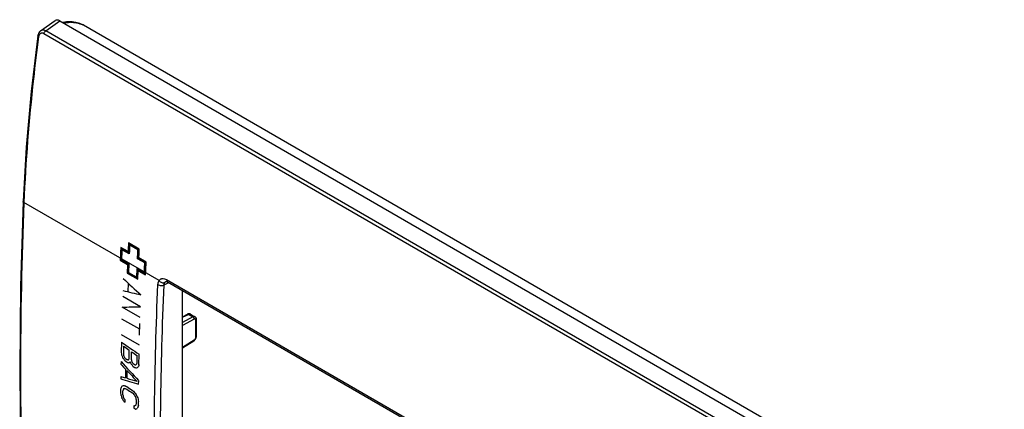
# Model space of a CAD drawing. Units: millimetres. Extents: x 108 to 327, y 53 to 250.
# Drawn here: x 108 to 217, y 207 to 250 of the extents above; entities that cross this region are included whole.
import ezdxf

# ---------------------------------------------------------------- set-up
doc = ezdxf.new("R2010")
doc.units = ezdxf.units.MM
doc.header["$LTSCALE"] = 23.1
doc.layers.get('0').update_dxf_attribs({"linetype": 'CONTINUOUS'})
doc.layers.add('ASSI', color=7, linetype='CONTINUOUS')
doc.layers.add('RACCORDO', color=7, linetype='CONTINUOUS')

msp = doc.modelspace()

# ---------------------------------------------------------------- linework, layer by layer
at = {"color": 250, "linetype": 'CONTINUOUS'}
for p, q in [((119.81, 224.49), (119, 224.96)), ((119.87, 224.37), (119.06, 224.84)), ((119.94, 224.25), (119.13, 224.71)), ((121.06, 224.77), (119.86, 225.46)), ((120.98, 224.73), (119.92, 225.34)), ((120.91, 224.68), (119.99, 225.21)), ((118.94, 223.76), (118.93, 223.54)), ((118.93, 223.54), (119.74, 223.07)), ((119.01, 223.72), (119.01, 223.58)), ((119.01, 223.58), (119.82, 223.11)), ((119.08, 223.68), (119.08, 223.63)), ((119.08, 223.63), (119.89, 223.16)), ((121.67, 223.25), (120.86, 223.71)), ((121.75, 223.29), (120.93, 223.76)), ((121.82, 223.33), (121.01, 223.8)), ((119.74, 223.07), (119.7, 222.11)), ((119.82, 223.11), (119.78, 222.15)), ((119.89, 223.16), (119.85, 222.19)), ((120.77, 221.66), (120.81, 222.63)), ((120.81, 222.63), (121.62, 222.16)), ((120.84, 221.54), (120.88, 222.5)), ((120.88, 222.5), (121.69, 222.03)), ((120.9, 221.42), (120.94, 222.38)), ((120.94, 222.38), (121.76, 221.91)), ((121.62, 222.16), (121.63, 222.21)), ((119.7, 222.11), (120.9, 221.42)), ((119.78, 222.15), (120.84, 221.54)), ((119.85, 222.19), (120.77, 221.66)), ((121.69, 222.03), (121.7, 222.17)), ((121.76, 221.91), (121.77, 222.13)), ((119.81, 220.06), (119.84, 220.95)), ((123.82, 220.8), (124.35, 221.05)), ((121.19, 218.36), (119.21, 219.5)), ((121.15, 217.19), (119.17, 218.34)), ((121.11, 215.87), (119.13, 217.01)), ((125.87, 217.21), (126.51, 217.53)), ((127.02, 217.24), (125.87, 216.61)), ((127.15, 216.99), (125.87, 216.29)), ((126.51, 217.53), (127.02, 217.24)), ((127.36, 215.04), (127.36, 216.86)), ((121.09, 215.2), (121.13, 216.53)), ((121.07, 214.1), (119.09, 215.24)), ((125.87, 213.87), (127.15, 214.68)), ((119.07, 214.44), (119.04, 213.29)), ((119.31, 213.98), (119.3, 213.07)), ((119.93, 212.64), (119.94, 213.55)), ((119.54, 212.61), (119.67, 212.52)), ((120.18, 212.47), (120.2, 213.38)), ((120.78, 212.98), (120.77, 212.06)), ((121.02, 211.94), (121.04, 213.1)), ((119.03, 212.28), (119.02, 211.99)), ((119.52, 211.45), (119.51, 210.49)), ((119.69, 211.29), (119.68, 210.43)), ((120.38, 211.75), (120.55, 211.63)), ((120.51, 211.95), (120.42, 212.01)), ((119, 210.64), (119, 210.36)), ((118.98, 209.21), (118.98, 208.77)), ((120.98, 209.78), (120.99, 210.16)), ((119.23, 208.6), (119.24, 209.03)), ((119.48, 207.76), (119.48, 208.05)), ((120.71, 208.03), (120.7, 207.6)), ((120.45, 207.39), (120.45, 207.11)), ((120.96, 207.43), (120.96, 207.86))]:
    msp.add_line(p, q, dxfattribs=at)
at = {"color": 7, "linetype": 'CONTINUOUS'}
for p, q in [((125.87, 185.99), (125.87, 220.17)), ((125.87, 217.27), (126.41, 217.54)), ((126.75, 217.55), (127.25, 217.26)), ((127.41, 215.12), (127.41, 216.95)), ((125.87, 213.8), (127.12, 214.59))]:
    msp.add_line(p, q, dxfattribs=at)
for points in [[(126.75, 217.55), (126.7, 217.57), (126.63, 217.59), (126.55, 217.59), (126.47, 217.57), (126.41, 217.54)], [(127.41, 216.95), (127.41, 216.97), (127.4, 217.06), (127.37, 217.14), (127.32, 217.2), (127.26, 217.25), (127.25, 217.26)], [(127.12, 214.59), (127.18, 214.64), (127.25, 214.7), (127.3, 214.78), (127.35, 214.86), (127.38, 214.95), (127.41, 215.04), (127.41, 215.12)]]:
    msp.add_lwpolyline(points, dxfattribs=at)
at = {"color": 250, "linetype": 'CONTINUOUS'}
msp.add_arc((126.66, 217.39), 0.175, 60.0411, 67.8639, dxfattribs=at)
for centre, major_axis, ratio, start_param, end_param in [((487.28, 359.56), (1135.26, -992.87), 0.231306, -1.694516, -1.692738), ((390.99, 415.16), (1157.29, -224.66), 0.210328, -1.766824, -1.765046), ((413.89, 401.94), (711.24, 86.66), 0.227774, -2.025613, -2.022502), ((532.2, 333.62), (3646.23, -2459), 0.075139, -1.633569, -1.633025), ((529.38, 335.25), (3646.25, -2459), 0.075139, -1.632722, -1.632548), ((438.63, 387.65), (138.54, 434.08), 0.676116, -4.09634, -4.09568), ((442.31, 385.53), (-191.25, 516.77), 0.661477, -4.622257, -4.621704), ((445.77, 383.53), (-399.61, 583.12), 0.518641, 1.508908, 1.509343), ((439.81, 386.97), (58.52, 464.04), 0.711114, -4.240422, -4.240021), ((444.14, 384.47), (-292.79, 542.74), 0.595661, 1.565589, 1.565871), ((453.93, 378.82), (-793.04, 792.8), 0.317635, 1.46447, 1.464635), ((454.56, 378.45), (-793.05, 792.81), 0.317631, 1.463705, 1.463869), ((408.56, 405.01), (1367.77, -360.88), 0.186158, -1.734276, -1.734181), ((430.05, 392.6), (477.96, 243.39), 0.04941, -2.30211, -2.301874), ((435.51, 389.45), (315.08, 335.89), 0.357783, -3.866092, -3.865715), ((440.67, 386.47), (58.52, 464.04), 0.711114, -4.240179, -4.239778), ((529.38, 335.25), (3646.26, -2459.01), 0.075139, -1.632478, -1.632316), ((452.17, 379.83), (-793.05, 792.81), 0.317632, 1.466321, 1.466978), ((452.51, 379.64), (-780.4, 785.51), 0.321967, 1.465559, 1.468175), ((514.78, 343.69), (3646.24, -2459), 0.075139, -1.628648, -1.62859), ((452.2, 379.81), (-793.05, 792.81), 0.317632, 1.467154, 1.468632), ((409.65, 404.38), (1367.74, -360.86), 0.186161, -1.735071, -1.734976), ((427.51, 394.07), (585.07, 175.17), 0.171142, -2.174921, -2.174579), ((434.45, 390.06), (352.56, 314.38), 0.243853, 2.414757, 2.415004), ((441.57, 385.96), (-52.37, 491.33), 0.712928, -4.427988, -4.427718), ((446.56, 383.07), (-399.6, 583.12), 0.518642, 1.509152, 1.509587), ((444.95, 384), (-292.79, 542.74), 0.595661, 1.565832, 1.566114), ((454.63, 378.41), (-793.05, 792.81), 0.317631, 1.464714, 1.464878), ((455.26, 378.05), (-793.04, 792.8), 0.317633, 1.463948, 1.464112), ((409.71, 404.35), (1367.74, -360.86), 0.186161, -1.734513, -1.734419), ((410.8, 403.72), (1367.77, -360.87), 0.186158, -1.735298, -1.735203), ((430.98, 392.07), (477.97, 243.38), 0.049414, -2.302339, -2.302103), ((428.46, 393.52), (585.07, 175.17), 0.171141, -2.175154, -2.174812), ((436.38, 388.95), (315.08, 335.89), 0.357786, -3.86586, -3.865483), ((433.39, 390.68), (411.01, 281.89), 0.084224, 2.374645, 2.375129), ((437.65, 388.22), (283.24, 354.89), 0.449104, -3.881671, -3.881035), ((415.98, 400.73), (1367.77, -360.87), 0.186158, -1.740322, -1.739942), ((417.58, 399.8), (1331.3, -337.64), 0.190144, -1.748549, -1.74702), ((416.04, 400.7), (1367.76, -360.87), 0.186159, -1.73986, -1.739007), ((436.36, 388.96), (283.24, 354.89), 0.449104, -3.87184, -3.871204), ((435.05, 389.72), (352.56, 314.38), 0.243856, 2.423452, 2.423947), ((432.59, 391.14), (477.96, 243.39), 0.049412, -2.311003, -2.310531), ((436.42, 388.93), (295.55, 347.48), 0.41508, -3.863495, -3.862989), ((426.68, 394.55), (852.92, -15.38), 0.238928, -1.935178, -1.934966), ((434.58, 389.99), (390.83, 293.1), 0.135181, 2.401106, 2.401472), ((430.32, 392.45), (646.02, 133.13), 0.20669, -2.115053, -2.114829), ((397, 411.69), (2951.53, -1313.01), 0.092206, -1.623896, -1.623824), ((411.28, 403.44), (2045.22, -776.54), 0.130881, -1.664122, -1.664039), ((488.4, 358.92), (3646.2, -2458.98), 0.07514, -1.621336, -1.621162), ((485.57, 360.55), (3646.25, -2459), 0.075139, -1.620558, -1.620385), ((453.88, 378.84), (1144.59, -998.35), 0.229579, -1.662977, -1.662789), ((437.85, 388.1), (138.54, 434.08), 0.676116, -4.084162, -4.083503), ((438.79, 387.56), (-52.37, 491.33), 0.712927, -4.416342, -4.415801), ((440.16, 386.77), (-292.79, 542.74), 0.595661, -4.704818, -4.704254), ((438.27, 387.86), (110.49, 445.77), 0.692736, -4.134822, -4.134292), ((439.55, 387.12), (-150.02, 508.88), 0.682296, -4.559342, -4.558931), ((445.1, 383.91), (-793.05, 792.81), 0.317631, 1.476011, 1.476175), ((450.87, 380.59), (980.58, -902.06), 0.264067, -1.666248, -1.666072), ((444.12, 384.48), (-446.69, 604.57), 0.486442, 1.503019, 1.503313), ((446.14, 383.31), (-574.18, 669.68), 0.410618, 1.480501, 1.480807), ((441.31, 386.1), (-150.02, 508.88), 0.682296, -4.561574, -4.561162), ((442.79, 385.25), (-292.79, 542.74), 0.595661, -4.708406, -4.707841), ((439.8, 386.98), (110.49, 445.77), 0.692736, -4.136113, -4.135583), ((440.98, 386.29), (-52.37, 491.33), 0.712927, -4.418821, -4.41828), ((439.87, 386.94), (138.54, 434.08), 0.676116, -4.085444, -4.084785), ((447.66, 382.44), (1144.57, -998.35), 0.229582, -1.658333, -1.658145), ((426.1, 394.89), (1367.77, -360.88), 0.186158, -1.746813, -1.746718), ((413.28, 402.29), (2951.63, -1313.07), 0.092203, -1.629093, -1.629021), ((436.57, 388.84), (390.83, 293.1), 0.135178, 2.404055, 2.40442), ((438.02, 388), (295.55, 347.48), 0.415081, -3.861418, -3.860912), ((435.74, 389.32), (477.96, 243.39), 0.04941, -2.315448, -2.314976), ((437.45, 388.33), (352.56, 314.38), 0.243856, 2.426929, 2.427424), ((438.45, 387.75), (283.24, 354.89), 0.449105, -3.869495, -3.868859)]:
    msp.add_ellipse(centre, major_axis=major_axis, ratio=ratio, start_param=start_param, end_param=end_param, dxfattribs=at)
for points, knots in [([(119, 224.96), (118.99, 224.84), (118.98, 224.66), (118.97, 224.44), (118.97, 224.32), (118.96, 224.23), (118.96, 224.15), (118.95, 224.09), (118.95, 224.05), (118.95, 224.02), (118.95, 224), (118.95, 223.99), (118.95, 223.98), (118.95, 223.98), (118.95, 223.98), (118.95, 223.97), (118.95, 223.95), (118.95, 223.93), (118.95, 223.91), (118.95, 223.88), (118.94, 223.83), (118.94, 223.79), (118.94, 223.76)], [0, 0, 0, 0, 0.25, 0.375, 0.4375, 0.5, 0.5625, 0.59375, 0.625, 0.640625, 0.65625, 0.664062, 0.667969, 0.671875, 0.679688, 0.6875, 0.71875, 0.75, 0.78125, 0.8125, 0.875, 1, 1, 1, 1]), ([(119.06, 224.84), (119.06, 224.8), (119.06, 224.72), (119.05, 224.61), (119.05, 224.53), (119.04, 224.47), (119.04, 224.42), (119.04, 224.39), (119.04, 224.36), (119.04, 224.35), (119.04, 224.33), (119.04, 224.3), (119.03, 224.26), (119.03, 224.19), (119.03, 224.11), (119.02, 224.01), (119.02, 223.88), (119.01, 223.77), (119.01, 223.72)], [0, 0, 0, 0, 0.125, 0.25, 0.3125, 0.375, 0.4375, 0.46875, 0.484375, 0.5, 0.515625, 0.53125, 0.5625, 0.625, 0.6875, 0.75, 0.875, 1, 1, 1, 1]), ([(119.13, 224.71), (119.12, 224.63), (119.12, 224.51), (119.11, 224.37), (119.11, 224.3), (119.11, 224.25), (119.11, 224.23), (119.1, 224.19), (119.1, 224.15), (119.1, 224.07), (119.09, 223.91), (119.09, 223.77), (119.08, 223.68)], [0, 0, 0, 0, 0.25, 0.375, 0.4375, 0.46875, 0.5, 0.53125, 0.5625, 0.625, 0.75, 1, 1, 1, 1]), ([(119.86, 225.46), (119.85, 225.38), (119.85, 225.26), (119.84, 225.09), (119.83, 224.97), (119.83, 224.85), (119.82, 224.69), (119.81, 224.57), (119.81, 224.49)], [0, 0, 0, 0, 0.25, 0.375, 0.5, 0.625, 0.75, 1, 1, 1, 1]), ([(119.92, 225.34), (119.92, 225.26), (119.91, 225.13), (119.91, 224.97), (119.9, 224.84), (119.89, 224.73), (119.88, 224.57), (119.88, 224.45), (119.87, 224.37)], [0, 0, 0, 0, 0.25, 0.375, 0.5, 0.625, 0.75, 1, 1, 1, 1]), ([(119.99, 225.21), (119.99, 225.13), (119.98, 225.01), (119.97, 224.84), (119.96, 224.72), (119.96, 224.6), (119.95, 224.44), (119.95, 224.32), (119.94, 224.25)], [0, 0, 0, 0, 0.25, 0.375, 0.5, 0.625, 0.75, 1, 1, 1, 1]), ([(120.86, 223.71), (120.86, 223.8), (120.87, 223.92), (120.88, 224.08), (120.88, 224.21), (120.89, 224.32), (120.9, 224.48), (120.91, 224.6), (120.91, 224.68)], [0, 0, 0, 0, 0.25, 0.375, 0.5, 0.625, 0.75, 1, 1, 1, 1]), ([(120.93, 223.76), (120.94, 223.84), (120.94, 223.96), (120.95, 224.13), (120.96, 224.25), (120.97, 224.37), (120.97, 224.53), (120.98, 224.65), (120.98, 224.73)], [0, 0, 0, 0, 0.25, 0.375, 0.5, 0.625, 0.75, 1, 1, 1, 1]), ([(121.01, 223.8), (121.01, 223.88), (121.02, 224.01), (121.03, 224.17), (121.03, 224.29), (121.04, 224.41), (121.05, 224.57), (121.06, 224.69), (121.06, 224.77)], [0, 0, 0, 0, 0.25, 0.375, 0.5, 0.625, 0.75, 1, 1, 1, 1]), ([(121.77, 222.13), (121.77, 222.25), (121.78, 222.44), (121.79, 222.65), (121.8, 222.77), (121.8, 222.87), (121.8, 222.94), (121.81, 223), (121.81, 223.04), (121.81, 223.07), (121.81, 223.09), (121.81, 223.1), (121.81, 223.11), (121.81, 223.11), (121.81, 223.12), (121.81, 223.13), (121.81, 223.14), (121.81, 223.17), (121.81, 223.19), (121.82, 223.21), (121.82, 223.26), (121.82, 223.3), (121.82, 223.33)], [0, 0, 0, 0, 0.25, 0.375, 0.4375, 0.5, 0.5625, 0.59375, 0.625, 0.640625, 0.65625, 0.664062, 0.667969, 0.671875, 0.679688, 0.6875, 0.71875, 0.75, 0.78125, 0.8125, 0.875, 1, 1, 1, 1]), ([(121.63, 222.21), (121.63, 222.29), (121.63, 222.42), (121.64, 222.56), (121.64, 222.63), (121.65, 222.67), (121.65, 222.7), (121.65, 222.74), (121.65, 222.78), (121.65, 222.86), (121.66, 223.02), (121.67, 223.16), (121.67, 223.25)], [0, 0, 0, 0, 0.25, 0.375, 0.4375, 0.46875, 0.5, 0.53125, 0.5625, 0.625, 0.75, 1, 1, 1, 1]), ([(121.7, 222.17), (121.7, 222.21), (121.7, 222.29), (121.71, 222.4), (121.71, 222.48), (121.71, 222.54), (121.71, 222.59), (121.72, 222.63), (121.72, 222.65), (121.72, 222.66), (121.72, 222.68), (121.72, 222.71), (121.72, 222.75), (121.72, 222.82), (121.73, 222.9), (121.73, 223), (121.74, 223.13), (121.74, 223.24), (121.75, 223.29)], [0, 0, 0, 0, 0.125, 0.25, 0.3125, 0.375, 0.4375, 0.46875, 0.484375, 0.5, 0.515625, 0.53125, 0.5625, 0.625, 0.6875, 0.75, 0.875, 1, 1, 1, 1]), ([(126.41, 217.54), (126.42, 217.55), (126.46, 217.55), (126.49, 217.54), (126.51, 217.53)], [0, 0, 0, 0, 0.452085, 1, 1, 1, 1]), ([(126.51, 217.53), (126.54, 217.55), (126.62, 217.58), (126.69, 217.57), (126.73, 217.56)], [0, 0, 0, 0, 0.543186, 1, 1, 1, 1]), ([(127.25, 217.26), (127.24, 217.26), (127.2, 217.28), (127.14, 217.28), (127.08, 217.27), (127.04, 217.25), (127.02, 217.24)], [0, 0, 0, 0, 0.21949, 0.453323, 0.711872, 1, 1, 1, 1]), ([(127.15, 216.99), (127.15, 217.01), (127.15, 217.06), (127.12, 217.13), (127.07, 217.19), (127.04, 217.23), (127.02, 217.24)], [0, 0, 0, 0, 0.239065, 0.501634, 0.763311, 1, 1, 1, 1]), ([(127.36, 216.86), (127.36, 216.89), (127.35, 216.93), (127.32, 216.98), (127.3, 217), (127.27, 217.01), (127.22, 217.02), (127.18, 217), (127.15, 216.99)], [0, 0, 0, 0, 0.277056, 0.395276, 0.505135, 0.614082, 0.729866, 1, 1, 1, 1]), ([(127.36, 216.86), (127.37, 216.87), (127.4, 216.9), (127.41, 216.93), (127.41, 216.95)], [0, 0, 0, 0, 0.550043, 1, 1, 1, 1]), ([(127.15, 214.68), (127.15, 214.66), (127.15, 214.62), (127.13, 214.6), (127.12, 214.59)], [0, 0, 0, 0, 0.552066, 1, 1, 1, 1]), ([(127.15, 214.68), (127.18, 214.69), (127.24, 214.74), (127.3, 214.83), (127.34, 214.93), (127.36, 215.01), (127.36, 215.04)], [0, 0, 0, 0, 0.238855, 0.501647, 0.763547, 1, 1, 1, 1]), ([(127.36, 215.04), (127.37, 215.05), (127.4, 215.07), (127.41, 215.11), (127.41, 215.12)], [0, 0, 0, 0, 0.550043, 1, 1, 1, 1])]:
    msp.add_open_spline(points, degree=3, knots=knots, dxfattribs=at)
at = {"layer": 'ASSI', "color": 7, "linetype": 'CONTINUOUS'}
for p, q in [((110.09, 249.02), (111.7, 250.16)), ((112.22, 250.12), (325.06, 127.23)), ((114.79, 249.7), (114.84, 249.67)), ((114.84, 249.67), (326.4, 127.52)), ((124.03, 221.19), (124.03, 221.19)), ((124.2, 221.14), (155.37, 203.14)), ((125.87, 185.99), (125.87, 220.17)), ((125.87, 217.27), (126.41, 217.54)), ((126.75, 217.55), (127.25, 217.26)), ((127.41, 215.12), (127.41, 216.95)), ((125.87, 213.8), (127.12, 214.59))]:
    msp.add_line(p, q, dxfattribs=at)
at = {"layer": 'ASSI', "color": 250, "linetype": 'CONTINUOUS'}
for p, q in [((110.65, 249.01), (112.22, 250.12)), ((323.11, 125.91), (110.45, 248.7)), ((323.31, 126.22), (110.65, 249.01)), ((123.26, 221.27), (108.23, 229.95)), ((124.1, 221.39), (155.27, 203.39)), ((123.82, 220.8), (124.35, 221.05)), ((125.87, 217.21), (126.51, 217.53)), ((127.02, 217.24), (125.87, 216.61)), ((127.15, 216.99), (125.87, 216.29)), ((126.51, 217.53), (127.02, 217.24)), ((127.36, 215.04), (127.36, 216.86)), ((125.87, 213.87), (127.15, 214.68))]:
    msp.add_line(p, q, dxfattribs=at)
at = {"layer": 'ASSI', "color": 7, "linetype": 'CONTINUOUS'}
for points in [[(113.29, 250.01), (112.96, 250), (112.59, 249.95), (112.55, 249.93)], [(114.79, 249.7), (114.43, 249.82), (114.01, 249.93), (113.6, 250), (113.29, 250.01)], [(110.09, 249.02), (110.06, 249), (109.97, 248.92), (109.9, 248.81), (109.84, 248.69), (109.79, 248.55), (109.78, 248.47)], [(109.78, 248.47), (109.03, 242.26), (108.48, 236.08), (108.14, 230.07)], [(108.14, 230.07), (107.86, 220.67), (107.76, 211.32), (107.86, 202.09), (108.14, 193.05)], [(124.03, 221.19), (124.03, 221.19), (124.04, 221.19), (124.06, 221.19), (124.11, 221.18), (124.17, 221.15), (124.2, 221.14)], [(126.75, 217.55), (126.7, 217.57), (126.63, 217.59), (126.55, 217.59), (126.47, 217.57), (126.41, 217.54)], [(127.41, 216.95), (127.41, 216.97), (127.4, 217.06), (127.37, 217.14), (127.32, 217.2), (127.26, 217.25), (127.25, 217.26)], [(127.12, 214.59), (127.18, 214.64), (127.25, 214.7), (127.3, 214.78), (127.35, 214.86), (127.38, 214.95), (127.41, 215.04), (127.41, 215.12)]]:
    msp.add_lwpolyline(points, dxfattribs=at)
at = {"layer": 'ASSI', "color": 250, "linetype": 'CONTINUOUS'}
for centre, radius, start, end in [((113.4, 246.83), 3.13, 90.0083, 91.9463), ((113.03, 245.07), 4.94, 68.5304, 69.2371), ((126.66, 217.39), 0.175, 60.0411, 67.8639)]:
    msp.add_arc(centre, radius, start, end, dxfattribs=at)
at = {"layer": 'ASSI', "color": 7, "linetype": 'CONTINUOUS'}
msp.add_ellipse((112.22, 249.3), major_axis=(-0.501, 0.868), ratio=0.575752, start_param=-0.784077, end_param=0.052214, dxfattribs=at)
at = {"layer": 'ASSI', "color": 250, "linetype": 'CONTINUOUS'}
for points, knots in [([(112.66, 249.87), (112.71, 249.89), (112.92, 249.93), (113.13, 249.96), (113.29, 249.96)], [0, 0, 0, 0, 0.248286, 1, 1, 1, 1]), ([(113.4, 249.97), (113.63, 249.97), (114.1, 249.91), (114.56, 249.78), (114.78, 249.69)], [0, 0, 0, 0, 0.491808, 1, 1, 1, 1]), ([(110.45, 248.7), (110.39, 248.73), (110.29, 248.77), (110.16, 248.75), (110.07, 248.72), (109.99, 248.65), (109.91, 248.54), (109.88, 248.43), (109.87, 248.35)], [0, 0, 0, 0, 0.252165, 0.367361, 0.480738, 0.597599, 0.722088, 1, 1, 1, 1]), ([(110.65, 249.01), (110.6, 249.04), (110.5, 249.08), (110.35, 249.11), (110.21, 249.09), (110.12, 249.05), (110.09, 249.02)], [0, 0, 0, 0, 0.279151, 0.533432, 0.769767, 1, 1, 1, 1]), ([(110.45, 248.7), (110.46, 248.76), (110.5, 248.85), (110.57, 248.95), (110.62, 249), (110.65, 249.01)], [0, 0, 0, 0, 0.505775, 0.763799, 1, 1, 1, 1]), ([(109.87, 248.35), (109.66, 246.79), (108.9, 240.68), (108.42, 234.53), (108.23, 229.95)], [0, 0, 0, 0, 0.2554, 1, 1, 1, 1]), ([(109.87, 248.35), (109.85, 248.36), (109.83, 248.38), (109.8, 248.4), (109.78, 248.44), (109.78, 248.46), (109.78, 248.47)], [0, 0, 0, 0, 0.314657, 0.582136, 0.805304, 1, 1, 1, 1]), ([(108.23, 229.95), (107.98, 223.72), (107.72, 211.42), (107.97, 199.12), (108.23, 193.05)], [0, 0, 0, 0, 0.506604, 1, 1, 1, 1]), ([(108.23, 229.95), (108.22, 229.95), (108.19, 229.97), (108.16, 230), (108.15, 230.03), (108.14, 230.06), (108.14, 230.07)], [0, 0, 0, 0, 0.29598, 0.557228, 0.787805, 1, 1, 1, 1]), ([(123.13, 220.83), (123.13, 220.87), (123.15, 221.03), (123.19, 221.18), (123.26, 221.27)], [0, 0, 0, 0, 0.274382, 1, 1, 1, 1]), ([(123.26, 221.27), (123.3, 221.33), (123.37, 221.42), (123.51, 221.48), (123.65, 221.52), (123.86, 221.5), (124.02, 221.43), (124.1, 221.39)], [0, 0, 0, 0, 0.234537, 0.348542, 0.464592, 0.713906, 1, 1, 1, 1]), ([(123.26, 221.27), (123.29, 221.22), (123.39, 221.14), (123.56, 221.06), (123.73, 221.03), (123.85, 221.05), (123.9, 221.07)], [0, 0, 0, 0, 0.262503, 0.525946, 0.774861, 1, 1, 1, 1]), ([(123.9, 221.07), (123.91, 221.1), (123.95, 221.14), (124, 221.18), (124.03, 221.19)], [0, 0, 0, 0, 0.508423, 1, 1, 1, 1]), ([(124.1, 221.39), (124.1, 221.36), (124.1, 221.31), (124.12, 221.23), (124.15, 221.17), (124.18, 221.15), (124.2, 221.14)], [0, 0, 0, 0, 0.292813, 0.553233, 0.785212, 1, 1, 1, 1]), ([(123.13, 184.79), (122.99, 187.74), (122.59, 199.75), (122.73, 211.78), (123.13, 220.83)], [0, 0, 0, 0, 0.245661, 1, 1, 1, 1]), ([(123.13, 220.83), (123.18, 220.8), (123.29, 220.76), (123.47, 220.73), (123.65, 220.74), (123.77, 220.78), (123.82, 220.8)], [0, 0, 0, 0, 0.237274, 0.499797, 0.762429, 1, 1, 1, 1]), ([(123.82, 184.8), (123.68, 187.75), (123.27, 199.74), (123.42, 211.76), (123.82, 220.8)], [0, 0, 0, 0, 0.245661, 1, 1, 1, 1]), ([(123.82, 220.8), (123.82, 220.83), (123.83, 220.92), (123.86, 221.01), (123.9, 221.07)], [0, 0, 0, 0, 0.273143, 1, 1, 1, 1]), ([(126.41, 217.54), (126.42, 217.55), (126.46, 217.55), (126.49, 217.54), (126.51, 217.53)], [0, 0, 0, 0, 0.452085, 1, 1, 1, 1]), ([(126.51, 217.53), (126.54, 217.55), (126.62, 217.58), (126.69, 217.57), (126.73, 217.56)], [0, 0, 0, 0, 0.543186, 1, 1, 1, 1]), ([(127.25, 217.26), (127.24, 217.26), (127.2, 217.28), (127.14, 217.28), (127.08, 217.27), (127.04, 217.25), (127.02, 217.24)], [0, 0, 0, 0, 0.21949, 0.453323, 0.711872, 1, 1, 1, 1]), ([(127.15, 216.99), (127.15, 217.01), (127.15, 217.06), (127.12, 217.13), (127.07, 217.19), (127.04, 217.23), (127.02, 217.24)], [0, 0, 0, 0, 0.239065, 0.501634, 0.763311, 1, 1, 1, 1]), ([(127.36, 216.86), (127.36, 216.89), (127.35, 216.93), (127.32, 216.98), (127.3, 217), (127.27, 217.01), (127.22, 217.02), (127.18, 217), (127.15, 216.99)], [0, 0, 0, 0, 0.277056, 0.395276, 0.505135, 0.614082, 0.729866, 1, 1, 1, 1]), ([(127.36, 216.86), (127.37, 216.87), (127.4, 216.9), (127.41, 216.93), (127.41, 216.95)], [0, 0, 0, 0, 0.550043, 1, 1, 1, 1]), ([(127.15, 214.68), (127.15, 214.66), (127.15, 214.62), (127.13, 214.6), (127.12, 214.59)], [0, 0, 0, 0, 0.552066, 1, 1, 1, 1]), ([(127.15, 214.68), (127.18, 214.69), (127.24, 214.74), (127.3, 214.83), (127.34, 214.93), (127.36, 215.01), (127.36, 215.04)], [0, 0, 0, 0, 0.238855, 0.501647, 0.763547, 1, 1, 1, 1]), ([(127.36, 215.04), (127.37, 215.05), (127.4, 215.07), (127.41, 215.11), (127.41, 215.12)], [0, 0, 0, 0, 0.550043, 1, 1, 1, 1])]:
    msp.add_open_spline(points, degree=3, knots=knots, dxfattribs=at)
at = {"layer": 'RACCORDO', "color": 7, "linetype": 'CONTINUOUS'}
for p, q in [((110.09, 249.02), (111.7, 250.16)), ((112.22, 250.12), (325.06, 127.23)), ((114.79, 249.7), (114.84, 249.67)), ((114.84, 249.67), (326.4, 127.52)), ((124.03, 221.19), (124.03, 221.19)), ((124.2, 221.14), (155.37, 203.14))]:
    msp.add_line(p, q, dxfattribs=at)
at = {"layer": 'RACCORDO', "color": 250, "linetype": 'CONTINUOUS'}
for p, q in [((110.65, 249.01), (112.22, 250.12)), ((323.11, 125.91), (110.45, 248.7)), ((323.31, 126.22), (110.65, 249.01)), ((123.26, 221.27), (108.23, 229.95)), ((124.1, 221.39), (155.27, 203.39))]:
    msp.add_line(p, q, dxfattribs=at)
at = {"layer": 'RACCORDO', "color": 7, "linetype": 'CONTINUOUS'}
for points in [[(113.29, 250.01), (112.96, 250), (112.59, 249.95), (112.55, 249.93)], [(114.79, 249.7), (114.43, 249.82), (114.01, 249.93), (113.6, 250), (113.29, 250.01)], [(110.09, 249.02), (110.06, 249), (109.97, 248.92), (109.9, 248.81), (109.84, 248.69), (109.79, 248.55), (109.78, 248.47)], [(109.78, 248.47), (109.03, 242.26), (108.48, 236.08), (108.14, 230.07)], [(108.14, 230.07), (107.86, 220.67), (107.76, 211.32), (107.86, 202.09), (108.14, 193.05)], [(124.03, 221.19), (124.03, 221.19), (124.04, 221.19), (124.06, 221.19), (124.11, 221.18), (124.17, 221.15), (124.2, 221.14)]]:
    msp.add_lwpolyline(points, dxfattribs=at)
at = {"layer": 'RACCORDO', "color": 250, "linetype": 'CONTINUOUS'}
for centre, radius, start, end in [((113.4, 246.83), 3.13, 90.0083, 91.9463), ((113.03, 245.07), 4.94, 68.5304, 69.2369)]:
    msp.add_arc(centre, radius, start, end, dxfattribs=at)
at = {"layer": 'RACCORDO', "color": 7, "linetype": 'CONTINUOUS'}
msp.add_ellipse((112.22, 249.3), major_axis=(-0.501, 0.868), ratio=0.575752, start_param=-0.784077, end_param=0.052214, dxfattribs=at)
at = {"layer": 'RACCORDO', "color": 250, "linetype": 'CONTINUOUS'}
for points, knots in [([(112.66, 249.87), (112.71, 249.89), (112.92, 249.93), (113.13, 249.96), (113.29, 249.96)], [0, 0, 0, 0, 0.248286, 1, 1, 1, 1]), ([(113.4, 249.97), (113.63, 249.97), (114.1, 249.91), (114.56, 249.78), (114.78, 249.69)], [0, 0, 0, 0, 0.491808, 1, 1, 1, 1]), ([(110.45, 248.7), (110.39, 248.73), (110.29, 248.77), (110.16, 248.75), (110.07, 248.72), (109.99, 248.65), (109.91, 248.54), (109.88, 248.43), (109.87, 248.35)], [0, 0, 0, 0, 0.252165, 0.367361, 0.480738, 0.597599, 0.722088, 1, 1, 1, 1]), ([(110.65, 249.01), (110.6, 249.04), (110.5, 249.08), (110.35, 249.11), (110.21, 249.09), (110.12, 249.05), (110.09, 249.02)], [0, 0, 0, 0, 0.279151, 0.533432, 0.769767, 1, 1, 1, 1]), ([(110.45, 248.7), (110.46, 248.76), (110.5, 248.85), (110.57, 248.95), (110.62, 249), (110.65, 249.01)], [0, 0, 0, 0, 0.505775, 0.763799, 1, 1, 1, 1]), ([(109.87, 248.35), (109.66, 246.79), (108.9, 240.68), (108.42, 234.53), (108.23, 229.95)], [0, 0, 0, 0, 0.2554, 1, 1, 1, 1]), ([(109.87, 248.35), (109.85, 248.36), (109.83, 248.38), (109.8, 248.4), (109.78, 248.44), (109.78, 248.46), (109.78, 248.47)], [0, 0, 0, 0, 0.314657, 0.582136, 0.805304, 1, 1, 1, 1]), ([(108.23, 229.95), (107.98, 223.72), (107.72, 211.42), (107.97, 199.12), (108.23, 193.05)], [0, 0, 0, 0, 0.506604, 1, 1, 1, 1]), ([(108.23, 229.95), (108.22, 229.95), (108.19, 229.97), (108.16, 230), (108.15, 230.03), (108.14, 230.06), (108.14, 230.07)], [0, 0, 0, 0, 0.29598, 0.557228, 0.787805, 1, 1, 1, 1]), ([(123.13, 220.83), (123.13, 220.87), (123.15, 221.03), (123.19, 221.18), (123.26, 221.27)], [0, 0, 0, 0, 0.274382, 1, 1, 1, 1]), ([(123.26, 221.27), (123.3, 221.33), (123.37, 221.42), (123.51, 221.48), (123.65, 221.52), (123.86, 221.5), (124.02, 221.43), (124.1, 221.39)], [0, 0, 0, 0, 0.234537, 0.348542, 0.464592, 0.713906, 1, 1, 1, 1]), ([(123.26, 221.27), (123.29, 221.22), (123.39, 221.14), (123.56, 221.06), (123.73, 221.03), (123.85, 221.05), (123.9, 221.07)], [0, 0, 0, 0, 0.262503, 0.525946, 0.774861, 1, 1, 1, 1]), ([(123.9, 221.07), (123.91, 221.1), (123.95, 221.14), (124, 221.18), (124.03, 221.19)], [0, 0, 0, 0, 0.508423, 1, 1, 1, 1]), ([(124.1, 221.39), (124.1, 221.36), (124.1, 221.31), (124.12, 221.23), (124.15, 221.17), (124.18, 221.15), (124.2, 221.14)], [0, 0, 0, 0, 0.292813, 0.553233, 0.785212, 1, 1, 1, 1]), ([(123.13, 184.79), (122.99, 187.74), (122.59, 199.75), (122.73, 211.78), (123.13, 220.83)], [0, 0, 0, 0, 0.245661, 1, 1, 1, 1]), ([(123.13, 220.83), (123.18, 220.8), (123.29, 220.76), (123.47, 220.73), (123.65, 220.74), (123.77, 220.78), (123.82, 220.8)], [0, 0, 0, 0, 0.237274, 0.499797, 0.762429, 1, 1, 1, 1]), ([(123.82, 184.8), (123.68, 187.75), (123.27, 199.74), (123.42, 211.76), (123.82, 220.8)], [0, 0, 0, 0, 0.245661, 1, 1, 1, 1]), ([(123.82, 220.8), (123.82, 220.83), (123.83, 220.92), (123.86, 221.01), (123.9, 221.07)], [0, 0, 0, 0, 0.273143, 1, 1, 1, 1])]:
    msp.add_open_spline(points, degree=3, knots=knots, dxfattribs=at)

doc.saveas('drawing.dxf')
